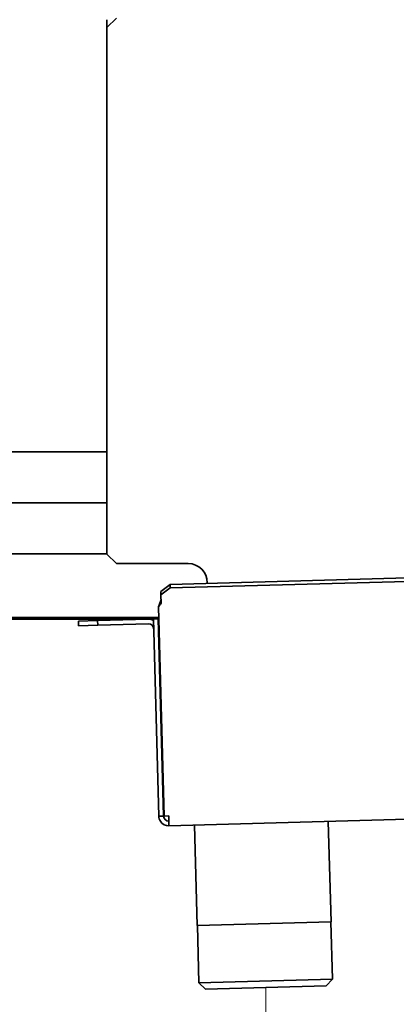
# Model space of a CAD drawing. Units: millimetres. Extents: x 0 to 6720, y 0 to 4752.
# Drawn here: x 5671 to 5790, y 3691 to 4000 of the extents above; entities that cross this region are included whole.
import ezdxf

# ---------------------------------------------------------------- set-up
doc = ezdxf.new("R2010")
doc.units = ezdxf.units.MM
doc.header["$LTSCALE"] = 16
doc.layers.get('DEFPOINTS').update_dxf_attribs({"lineweight": 25})
doc.layers.add('Kóta (ISO)', color=7, linetype='Continuous', lineweight=18)
doc.layers.add('Viditelná (ISO)', color=7, linetype='Continuous', lineweight=35)
doc.styles.add('Text poznámky (ISO)', font='arial.ttf')
doc.dimstyles.new('Výchozí (ISO)', dxfattribs={"dimscale": 16, "dimtxt": 2.5, "dimasz": 2.5, "dimexe": 1, "dimexo": 0, "dimgap": 0.762, "dimtad": 1, "dimrnd": 1e-08, "dimtxsty": 'Text poznámky (ISO)', "dimcen": 0.09, "dimdle": 10, "dimclrd": 256, "dimclre": 256, "dimclrt": 256, "dimazin": 2, "dimtfac": 1, "dimtmove": 0, "dimatfit": 3, "dimfxl": 0, "dimtolj": 1, "dimtzin": 0, "dimlwd": -1, "dimlwe": -1, "dimarcsym": 0})

# ---------------------------------------------------------------- blocks, each defined once
blk = doc.blocks.new('*D28')
at = {"layer": 'DEFPOINTS', "color": 0, "transparency": 16777216}
for p in [(5748.68, 3696.32), (5473.31, 3596.09), (5748.68, 3502.56)]:
    blk.add_point(p, dxfattribs=at)
at = {"layer": 'Kóta (ISO)', "transparency": 16777216}
for p, q in [((5748.68, 3696.32), (5748.68, 3486.56)), ((5473.31, 3596.09), (5473.31, 3486.56)), ((5513.31, 3502.56), (5708.68, 3502.56))]:
    blk.add_line(p, q, dxfattribs=at)
for points in [[(5513.31, 3509.22), (5513.31, 3495.89), (5473.31, 3502.56)], [(5708.68, 3509.22), (5708.68, 3495.89), (5748.68, 3502.56)]]:
    blk.add_solid(points, dxfattribs=at)
at = {"layer": 'Kóta (ISO)', "transparency": 16777216, "insert": (5566.48, 3555.59), "char_height": 40, "attachment_point": 1, "style": 'Text poznámky (ISO)'}
blk.add_mtext('\\A1;275', dxfattribs=at)
blk = doc.blocks.new('*D34')
at = {"layer": 'DEFPOINTS', "color": 0, "transparency": 16777216}
for p in [(4750.75, 3879.54), (6195.87, 3879.54), (6195.87, 3366.88)]:
    blk.add_point(p, dxfattribs=at)
at = {"layer": 'Kóta (ISO)', "transparency": 16777216}
for p, q in [((4750.75, 3879.54), (4750.75, 3350.88)), ((6195.87, 3879.54), (6195.87, 3350.88)), ((4790.75, 3366.88), (6155.87, 3366.88))]:
    blk.add_line(p, q, dxfattribs=at)
for points in [[(4790.75, 3373.55), (4790.75, 3360.21), (4750.75, 3366.88)], [(6155.87, 3373.55), (6155.87, 3360.21), (6195.87, 3366.88)]]:
    blk.add_solid(points, dxfattribs=at)
at = {"layer": 'Kóta (ISO)', "transparency": 16777216, "insert": (5415.32, 3419.92), "char_height": 40, "attachment_point": 1, "style": 'Text poznámky (ISO)'}
blk.add_mtext('\\A1;1445', dxfattribs=at)

msp = doc.modelspace()

# ---------------------------------------------------------------- linework, layer by layer
at = {"layer": 'Viditelná (ISO)'}
for p, q in [((5698.811, 3997.348), (5701.811, 4000.348)), ((5698.811, 3832.347), (5698.811, 3999.847)), ((5698.811, 3832.248), (5698.811, 3997.348)), ((5480.861, 3864.347), (5698.811, 3864.347)), ((5480.861, 3848.347), (5698.811, 3848.347)), ((6101.881, 3833.255), (5718.647, 3822.696)), ((5247.811, 3832.347), (5698.811, 3832.347)), ((5701.811, 3829.248), (5698.811, 3832.248)), ((6101.91, 3832.195), (5718.677, 3821.636)), ((5701.811, 3829.248), (5724.311, 3829.248)), ((5718.647, 3822.696), (5715.707, 3820.493)), ((5715.707, 3820.493), (5715.736, 3819.433)), ((5715.736, 3819.433), (5718.677, 3821.636)), ((5718.677, 3821.636), (5718.647, 3822.696)), ((5730.311, 3823.248), (5730.311, 3823.018)), ((5715.736, 3819.433), (5715.809, 3816.806)), ((5714.979, 3815.652), (5716.786, 3750.061)), ((5715.07, 3812.347), (5231.552, 3812.347)), ((5713.384, 3811.847), (5233.238, 3811.847)), ((5695.889, 3811.408), (5689.891, 3811.243)), ((5689.891, 3811.243), (5689.933, 3809.744)), ((5711.783, 3811.846), (5695.889, 3811.408)), ((5695.93, 3809.909), (5695.889, 3811.408)), ((5714.882, 3811.932), (5713.382, 3811.89)), ((5713.382, 3811.89), (5715.087, 3750.014)), ((5716.587, 3750.055), (5714.882, 3811.932)), ((5715.084, 3811.847), (5714.884, 3811.847)), ((5689.933, 3809.744), (5695.93, 3809.909)), ((5695.93, 3809.909), (5711.824, 3810.347)), ((6106.424, 3757.695), (5718.271, 3747)), ((5715.087, 3750.014), (5716.587, 3750.055)), ((5718.186, 3750.099), (5716.786, 3750.061)), ((5718.186, 3750.099), (5718.23, 3748.5)), ((5718.23, 3748.5), (5718.271, 3747)), ((5726.268, 3747.221), (5727.136, 3715.733)), ((5768.252, 3748.377), (5769.12, 3716.889)), ((5769.12, 3716.889), (5727.136, 3715.733)), ((5727.677, 3697.741), (5727.181, 3715.734)), ((5769.571, 3698.895), (5769.075, 3716.888)), ((5727.677, 3697.741), (5769.571, 3698.895)), ((5729.731, 3695.797), (5727.677, 3697.741)), ((5767.627, 3696.841), (5729.731, 3695.797)), ((5767.627, 3696.841), (5769.571, 3698.895))]:
    msp.add_line(p, q, dxfattribs=at)
for centre, radius, start, end in [((5724.311, 3823.248), 6, 0, 90), ((5711.868, 3808.747), 3.1, 60.50526, 91.57821), ((5711.868, 3808.747), 1.6, 1.57821, 91.57821), ((5718.186, 3750.099), 3.1, 181.57821, 212.65116), ((5718.186, 3750.099), 1.6, 181.57821, 271.57821), ((5718.186, 3750.099), 3.1, 212.65116, 271.57821)]:
    msp.add_arc(centre, radius, start, end, dxfattribs=at)
for points in [[(5714.979, 3815.652), (5715.244, 3816.471), (5715.508, 3817.285), (5715.779, 3817.867)], [(5715.809, 3816.806), (5715.53, 3816.502), (5715.255, 3816.078), (5714.979, 3815.652)]]:
    msp.add_open_spline(points, degree=3, dxfattribs=at)

# ---------------------------------------------------------------- dimensions: what is measured, and where the dimension line sits
at = {"layer": 'Kóta (ISO)'}
for base, p1, p2, picture, middle in [((6195.872, 3366.879), (4750.75, 3879.542), (6195.872, 3879.542), '*D34', (5473.311, 3366.879)), ((5748.679, 3502.556), (5473.311, 3596.094), (5748.679, 3696.319), '*D28', (5611.155, 3502.556))]:
    dim = msp.add_linear_dim(base=base, p1=p1, p2=p2, angle=180, dimstyle='Výchozí (ISO)', override={"dimdec": 0, "dimtp": 0, "dimtm": 0, "dimtdec": 0, "dimtofl": 0, "dimatfit": 1}, dxfattribs=at)
    dim.commit()
    dim.dimension.update_dxf_attribs({"geometry": picture, "text_midpoint": middle, "dimtype": 160})

doc.saveas('drawing.dxf')
